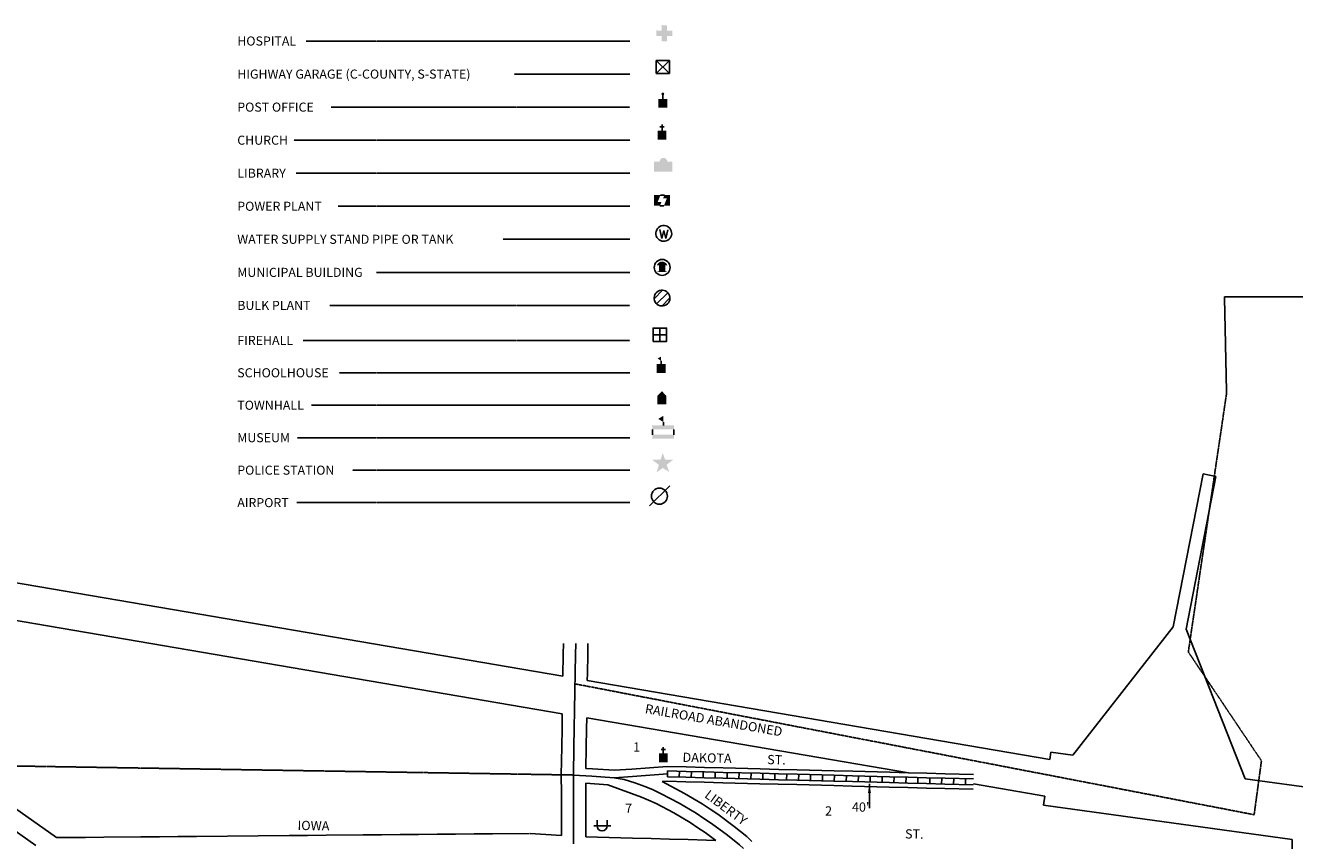
# Model space of a CAD drawing. Extents: x 1403655 to 1420787, y 15753275 to 15765223.
# Drawn here: x 1407661 to 1411088, y 15758589 to 15760791 of the extents above; entities that cross this region are included whole.
import ezdxf
from ezdxf.enums import TextEntityAlignment as Align

# ---------------------------------------------------------------- set-up
doc = ezdxf.new("R2010")
doc.units = 0
doc.header["$MEASUREMENT"] = 0
doc.linetypes.add('DGN_STYLE_2', pattern=[0.0011, 0, -0.0011])
doc.linetypes.add('DGN_STYLE_3', pattern=[0.0011, 0, -0.0011])
for name, color, linetype in [('L11', 7, 'CONTINUOUS'), ('L17', 7, 'CONTINUOUS'), ('L18', 7, 'CONTINUOUS'), ('L2', 7, 'CONTINUOUS'), ('L20', 7, 'CONTINUOUS'), ('L23', 7, 'CONTINUOUS'), ('L24', 7, 'CONTINUOUS'), ('L3', 7, 'CONTINUOUS'), ('L5', 7, 'CONTINUOUS'), ('L9', 7, 'CONTINUOUS')]:
    doc.layers.add(name, color=color, linetype=linetype)
doc.styles.add('STYLE-FONT001', font='font001.shx')
doc.styles.add('STYLE-FONT002', font='font002.shx')
doc.dimstyles.get("Standard").update_dxf_attribs({"dimtxt": 0.18, "dimasz": 0.18, "dimexe": 0.18, "dimexo": 0.0625, "dimgap": 0.09, "dimtad": 0, "dimtih": 1, "dimtoh": 1, "dimdec": 4, "dimzin": 0, "dimtxsty": 'STANDARD', "dimcen": 0.09, "dimazin": 3, "dimtfac": 1, "dimtdec": 4, "dimtofl": 0, "dimtmove": 0, "dimatfit": 3, "dimtolj": 1, "dimtzin": 0})

# ---------------------------------------------------------------- blocks, each defined once
blk = doc.blocks.new('WTR')
at = {"layer": 'L17', "color": 7, "linetype": 'CONTINUOUS'}
for p, q in [((-90, -231), (-173, 175)), ((1, 126), (-90, -231)), ((1, 126), (92, -231)), ((92, -231), (184, 167))]:
    blk.add_line(p, q, dxfattribs=at)
blk.add_ellipse((0, 0), major_axis=(178, -308), ratio=0.99935, dxfattribs=at)
blk = doc.blocks.new('MB')
at = {"layer": 'L17', "linetype": 'CONTINUOUS'}
blk.add_hatch(color=7, dxfattribs=at).paths.add_polyline_path([(-242, 93, -0.718342), (229, 95), (231, 94), (139, 94), (139, -171), (206, -171), (206, -212), (-209, -212), (-209, -171), (-142, -171), (-142, 94), (-242, 94)])
at = {"layer": 'L17', "color": 7, "linetype": 'CONTINUOUS'}
for p, q in [((227, 94), (229, 96)), ((-209, -172), (-208, -171))]:
    blk.add_line(p, q, dxfattribs=at)
blk.add_circle((0, 0), 356, dxfattribs=at)
blk = doc.blocks.new('BULK')
at = {"layer": 'L17', "color": 7, "linetype": 'CONTINUOUS'}
for p, q in [((-356, -34), (25, 348)), ((-248, -257), (257, 240)), ((-8, -357), (356, 8))]:
    blk.add_line(p, q, dxfattribs=at)
blk.add_ellipse((0, 0), major_axis=(178, -308), ratio=0.99935, dxfattribs=at)
blk = doc.blocks.new('PO')
at = {"layer": 'L17', "linetype": 'CONTINUOUS'}
h = blk.add_hatch(color=7, dxfattribs=at)
edge = h.paths.add_edge_path()
edge.add_arc((199, 619), 62.3, 0, 360)
at = {"layer": 'L17', "color": 7, "linetype": 'CONTINUOUS'}
blk.add_line((199, 389), (199, 556), dxfattribs=at)
blk.add_solid([(0, 0), (0, 389), (398, 0), (398, 389)], dxfattribs=at)
blk = doc.blocks.new('CH')
at = {"layer": 'L17', "color": 7, "linetype": 'CONTINUOUS'}
for p, q in [((-98, 178), (101, 178)), ((0, 0), (0, 282))]:
    blk.add_line(p, q, dxfattribs=at)
at = {"layer": 'L17', "color": 7, "linetype": 'CONTINUOUS', "extrusion": (0, 0, -1)}
blk.add_solid([(195, -398), (195, 0), (-195, -398), (-195, 0)], dxfattribs=at)
blk = doc.blocks.new('LIB')
at = {"layer": 'L17', "linetype": 'CONTINUOUS'}
blk.add_hatch(color=7, dxfattribs=at).paths.add_polyline_path([(592, 447, 1.027794), (252, 447), (0, 447), (0, 0), (816, 0), (816, 447), (592, 447)])
blk = doc.blocks.new('PPLT')
at = {"layer": 'L17', "linetype": 'CONTINUOUS'}
for points in [[(0, 0), (0, 477), (285, 477), (159, 166), (331, 166), (259, 0)], [(438, 0), (570, 325), (398, 325), (464, 477), (709, 477), (709, 0)]]:
    blk.add_hatch(color=7, dxfattribs=at).paths.add_polyline_path(points)
at = {"layer": 'L17', "color": 7, "linetype": 'CONTINUOUS'}
for p, q in [((259, 0), (438, 0)), ((464, 477), (285, 477))]:
    blk.add_line(p, q, dxfattribs=at)
blk = doc.blocks.new('HOSP')
at = {"layer": 'L17', "linetype": 'CONTINUOUS'}
blk.add_hatch(color=7, dxfattribs=at).paths.add_polyline_path([(0, 0), (0, 240), (-240, 240), (-240, 472), (0, 472), (0, 713), (240, 713), (240, 472), (481, 472), (481, 240), (240, 240), (240, 0)])
at = {"layer": 'L17', "color": 7, "linetype": 'CONTINUOUS'}
for p, q in [((0, 712), (1, 713)), ((-240, 472), (-240, 472))]:
    blk.add_line(p, q, dxfattribs=at)
blk = doc.blocks.new('FRHLL')
at = {"layer": 'L17', "color": 7, "linetype": 'CONTINUOUS', "flags": 128}
for points in [[(-297, -2), (-297, 297), (2, 297), (2, -2), (-297, -2)], [(2, -2), (2, 297), (308, 297), (308, -2), (2, -2)], [(-297, -300), (-297, -2), (2, -2), (2, -300), (-297, -300)], [(2, -300), (2, -2), (308, -2), (308, -300), (2, -300)]]:
    blk.add_lwpolyline(points, close=True, dxfattribs=at)
blk = doc.blocks.new('SCL')
at = {"layer": 'L17', "color": 7, "linetype": 'CONTINUOUS'}
blk.add_line((199, 398), (199, 547), dxfattribs=at)
blk.add_solid([(41, 647), (199, 738), (199, 547)], dxfattribs=at)
at = {"layer": 'L17', "color": 7, "linetype": 'CONTINUOUS', "extrusion": (0, 0, -1)}
blk.add_solid([(0, 0), (0, 398), (-398, 0), (-398, 398)], dxfattribs=at)
blk = doc.blocks.new('TWNHL')
at = {"layer": 'L17', "linetype": 'CONTINUOUS'}
blk.add_hatch(color=7, dxfattribs=at).paths.add_polyline_path([(0, 0), (0, 389), (207, 588), (398, 389), (398, 0)])
blk = doc.blocks.new('MSM')
at = {"layer": 'L17', "color": 7, "linetype": 'CONTINUOUS'}
for p, q in [((0, 594), (2, 597)), ((491, 597), (491, 740)), ((0, 174), (0, 416))]:
    blk.add_line(p, q, dxfattribs=at)
at = {"layer": 'L17', "color": 7, "linetype": 'CONTINUOUS', "flags": 128}
blk.add_lwpolyline([(963, 174), (963, 416)], dxfattribs=at)
at = {"layer": 'L17', "color": 7, "linetype": 'CONTINUOUS'}
for points in [[(0, 597), (963, 597), (0, 416), (963, 416)], [(261, 889), (491, 1025), (491, 740)], [(0, 0), (963, 0), (0, 174), (963, 174)]]:
    blk.add_solid(points, dxfattribs=at)
blk = doc.blocks.new('PLC')
at = {"layer": 'L17', "linetype": 'CONTINUOUS'}
blk.add_hatch(color=7, dxfattribs=at).paths.add_polyline_path([(0, 0), (99, 340), (-199, 563), (174, 563), (273, 870), (381, 563), (737, 563), (447, 340), (563, 17), (273, 199)])
blk = doc.blocks.new('LFLD')
at = {"layer": 'L17', "color": 7, "linetype": 'CONTINUOUS'}
blk.add_line((-443, -435), (461, 469), dxfattribs=at)
blk.add_circle((-3, 5), 361, dxfattribs=at)
blk = doc.blocks.new('HWYG')
at = {"layer": 'L17', "color": 7, "linetype": 'CONTINUOUS'}
for p, q in [((-300, -297), (288, 283)), ((-300, 283), (288, -297))]:
    blk.add_line(p, q, dxfattribs=at)
at = {"layer": 'L17', "color": 7, "linetype": 'CONTINUOUS', "flags": 128}
blk.add_lwpolyline([(-300, -297), (-300, 283), (288, 283), (288, -297), (-300, -297)], close=True, dxfattribs=at)
blk = doc.blocks.new('PWRS')
at = {"layer": 'L17', "color": 7, "linetype": 'CONTINUOUS'}
for p, q in [((-232, -39), (-232, 226)), ((215, -39), (215, 226)), ((-390, -31), (381, -31))]:
    blk.add_line(p, q, dxfattribs=at)
blk.add_ellipse((-10, -30), major_axis=(112, -194), ratio=0.99935, start_param=4.187994, end_param=7.329577, dxfattribs=at)

msp = doc.modelspace()

# ---------------------------------------------------------------- linework, layer by layer
at = {"layer": 'L11', "color": 7, "linetype": 'CONTINUOUS'}
for p, q in [((1403845.4, 15759931.8), (1409112.4, 15759033.1)), ((1410760.8, 15759166.8), (1410841.2, 15759579.4)), ((1410795.2, 15759160.1), (1410875.5, 15759572.8)), ((1410841.2, 15759579.4), (1410875.5, 15759572.8)), ((1406202.3, 15759428.2), (1409110.7, 15758932)), ((1410489.6, 15758820.3), (1410760.8, 15759166.8)), ((1410955.2, 15758756.2), (1410795.2, 15759160.1)), ((1409178.2, 15759021.9), (1410427.5, 15758808.7)), ((1409176.5, 15758920.7), (1410045.2, 15758772.5)), ((1410430.2, 15758828.5), (1410427.5, 15758808.7)), ((1410489.6, 15758820.3), (1410430.2, 15758828.5)), ((1411191.8, 15758723.6), (1410955.2, 15758756.2)), ((1410221.2, 15758742.5), (1410413.8, 15758709.6)), ((1410413.8, 15758709.6), (1410410.4, 15758684.9)), ((1411081.9, 15758592.3), (1410410.4, 15758684.9))]:
    msp.add_line(p, q, dxfattribs=at)
at = {"layer": 'L18', "color": 7, "linetype": 'CONTINUOUS', "flags": 128}
for points in [[(1409113.8, 15759121.9), (1409113.4, 15759092.5), (1409112.4, 15759033.1)], [(1409179.8, 15759121.9), (1409179.3, 15759091.5), (1409178.5, 15759041.5), (1409178.2, 15759021.9)], [(1409110.7, 15758932), (1409110, 15758892.6), (1409109.2, 15758842.6), (1409108, 15758767)], [(1409176.5, 15758920.7), (1409176, 15758891.5), (1409175.2, 15758841.6), (1409174.3, 15758784.2)], [(1409174.3, 15758784.2), (1409192.2, 15758783), (1409250.3, 15758779.1)], [(1409250.3, 15758779.1), (1409298.7, 15758782.6), (1409394.2, 15758789.6)], [(1409394.2, 15758789.6), (1409445.2, 15758788.3), (1409495.1, 15758786.9), (1409545.1, 15758785.6), (1409645, 15758783), (1409695, 15758781.7), (1409745, 15758780.4), (1409844.9, 15758777.8), (1409894.9, 15758776.5), (1409994.9, 15758773.9), (1410044.8, 15758772.5), (1410094.8, 15758771.2), (1410144.8, 15758769.9), (1410221.2, 15758767.9)], [(1409108, 15758766.4), (1409108.1, 15758716.4), (1409108.2, 15758666.4), (1409108.3, 15758602.9)], [(1409174.1, 15758744.1), (1409234, 15758740.1)], [(1409174.1, 15758744.1), (1409174.2, 15758666.5), (1409174.3, 15758599.7)], [(1409380.4, 15758748.5), (1409395.1, 15758749.5)], [(1409380.4, 15758748.5), (1409440.8, 15758716.8), (1409488.8, 15758688.8), (1409510, 15758673.8), (1409530.9, 15758660.7), (1409574.8, 15758627.8), (1409608.6, 15758600.4), (1409622.7, 15758587.1)], [(1409395.1, 15758749.5), (1409444.1, 15758748.3), (1409494.1, 15758746.9), (1409544.1, 15758745.6), (1409644, 15758743), (1409694, 15758741.7), (1409744, 15758740.4), (1409843.9, 15758737.8), (1409893.9, 15758736.5), (1409993.8, 15758733.9), (1410043.8, 15758732.5), (1410093.8, 15758731.2), (1410143.7, 15758729.9), (1410220.2, 15758727.9)], [(1409234, 15758740.1), (1409324.8, 15758706.9), (1409343.5, 15758698.7), (1409364.4, 15758689.1), (1409411.7, 15758664.2), (1409456.4, 15758638.3), (1409476.7, 15758624), (1409496.9, 15758611.2), (1409525.7, 15758589.6)], [(1407744.8, 15758597.3), (1407631.1, 15758678.2)], [(1409022.4, 15758608.8), (1408922.4, 15758607.9), (1408872.4, 15758607.5), (1408822.5, 15758607), (1408772.5, 15758606.6), (1408722.5, 15758606.1), (1408672.5, 15758605.7), (1408622.5, 15758605.2), (1408572.5, 15758604.7), (1408472.5, 15758603.8), (1408422.6, 15758603.4), (1408372.6, 15758602.9), (1408122.6, 15758600.7), (1408072.6, 15758600.2), (1408022.7, 15758599.8), (1407972.7, 15758599.3), (1407872.7, 15758598.4), (1407822.7, 15758598), (1407744.8, 15758597.3)], [(1409108.3, 15758602.9), (1409023.9, 15758608.8)], [(1409525.7, 15758589.6), (1409500.4, 15758590.4), (1409450.4, 15758591.8), (1409400.5, 15758593.2), (1409350.5, 15758594.6), (1409300.5, 15758596.1), (1409174.3, 15758599.7)], [(1411083.2, 15758256.8), (1411083.2, 15758301.1), (1411083.1, 15758331.1), (1411082.9, 15758361.1), (1411082.8, 15758391.1), (1411082.6, 15758421.1), (1411082.6, 15758451.1), (1411082.5, 15758481), (1411082.3, 15758511), (1411082.2, 15758541), (1411081.9, 15758592.3)]]:
    msp.add_lwpolyline(points, dxfattribs=at)
at = {"layer": 'L2', "color": 6, "linetype": 'DGN_STYLE_2'}
for p, q in [((1411595.8, 15760057.3), (1410899, 15760057.9)), ((1410899, 15760057.9), (1410904.6, 15759797)), ((1410904.6, 15759797), (1410801.3, 15759098.7)), ((1410998.8, 15758804.9), (1410801.3, 15759098.7)), ((1409145, 15759012.6), (1410979.2, 15758659.2)), ((1407453.2, 15758793.6), (1409141, 15758766.4)), ((1410979.2, 15758659.2), (1410998.8, 15758804.9))]:
    msp.add_line(p, q, dxfattribs=at)
at = {"layer": 'L20', "color": 2, "linetype": 'CONTINUOUS', "flags": 128}
msp.add_lwpolyline([(1407689, 15758575.6), (1407602.8, 15758637)], dxfattribs=at)
at = {"layer": 'L24', "color": 7, "linetype": 'DGN_STYLE_3'}
for p, q in [((1408419.3, 15760748.7), (1409293.3, 15760748.7)), ((1408980.3, 15760659.5), (1409293.3, 15760659.5)), ((1408486.2, 15760570.2), (1409293.3, 15760570.2)), ((1408385.9, 15760481), (1409293.3, 15760481)), ((1408391.9, 15760391.7), (1409293.3, 15760391.7)), ((1408505.3, 15760302.5), (1409293.3, 15760302.5)), ((1408949.9, 15760213.2), (1409293.3, 15760213.2)), ((1408608.5, 15760124), (1409293.3, 15760124)), ((1408483.2, 15760034.7), (1409293.4, 15760034.7)), ((1408410.4, 15759940.2), (1409293.4, 15759940.2)), ((1408508.3, 15759852.7), (1409293.4, 15759852.7)), ((1408433.1, 15759765.1), (1409293.4, 15759765.1)), ((1408394.9, 15759677.4), (1409293.4, 15759677.4)), ((1408544.1, 15759589.8), (1409293.4, 15759589.8)), ((1408393.7, 15759502.1), (1409293.4, 15759502.1))]:
    msp.add_line(p, q, dxfattribs=at)
at = {"layer": 'L3', "color": 2, "linetype": 'CONTINUOUS', "flags": 128}
for points in [[(1409146.8, 15759121.9), (1409146.4, 15759092), (1409145.6, 15759042), (1409144.6, 15758992), (1409143.8, 15758942.1), (1409143, 15758892.1), (1409142.2, 15758842.1), (1409141, 15758766.4)], [(1409141, 15758766.4), (1409190.8, 15758763), (1409250.4, 15758759)], [(1409141, 15758766.4), (1409141.1, 15758716.4), (1409141.2, 15758666.4), (1409141.3, 15758580.6)], [(1409250.4, 15758759), (1409300.2, 15758762.7), (1409394.7, 15758769.6)], [(1409250.4, 15758759), (1409277.4, 15758754.5), (1409306.4, 15758745.6), (1409336, 15758734.8), (1409355.8, 15758726), (1409377.7, 15758716), (1409426.3, 15758690.5), (1409472.6, 15758663.6), (1409493.3, 15758648.9), (1409513.9, 15758635.9), (1409556.4, 15758604.2), (1409588.8, 15758577.8), (1409599.8, 15758567.5)]]:
    msp.add_lwpolyline(points, dxfattribs=at)
at = {"layer": 'L5', "color": 1, "linetype": 'CONTINUOUS'}
for p, q in [((1409394.5, 15758761.5), (1409394.9, 15758777.6)), ((1409426.7, 15758760.7), (1409427.1, 15758776.8)), ((1409458.9, 15758759.8), (1409459.3, 15758775.9)), ((1409491.1, 15758759), (1409491.5, 15758775.1)), ((1409523.3, 15758758.1), (1409523.7, 15758774.2)), ((1409555.5, 15758757.3), (1409555.9, 15758773.4)), ((1409587.7, 15758756.5), (1409588.1, 15758772.6)), ((1409619.9, 15758755.6), (1409620.3, 15758771.7)), ((1409652.1, 15758754.8), (1409652.5, 15758770.9)), ((1409684.3, 15758753.9), (1409684.7, 15758770)), ((1409716.5, 15758753.1), (1409716.9, 15758769.2)), ((1409748.7, 15758752.2), (1409749.1, 15758768.3)), ((1409780.9, 15758751.4), (1409781.3, 15758767.5)), ((1409813.1, 15758750.6), (1409813.5, 15758766.7)), ((1409845.3, 15758749.7), (1409845.8, 15758765.8)), ((1409877.5, 15758748.9), (1409878, 15758765)), ((1409909.7, 15758748), (1409910.2, 15758764.1)), ((1409942, 15758747.2), (1409942.4, 15758763.3)), ((1409974.2, 15758746.3), (1409974.6, 15758762.4)), ((1410006.4, 15758745.5), (1410006.8, 15758761.6)), ((1410038.6, 15758744.6), (1410039, 15758760.7)), ((1410070.8, 15758743.8), (1410071.2, 15758759.9)), ((1410103, 15758743), (1410103.4, 15758759.1)), ((1410135.2, 15758742.1), (1410135.6, 15758758.2)), ((1410167.4, 15758741.3), (1410167.8, 15758757.4)), ((1410199.6, 15758740.4), (1410200, 15758756.5))]:
    msp.add_line(p, q, dxfattribs=at)
at = {"layer": 'L5', "color": 1, "linetype": 'CONTINUOUS', "flags": 128}
for points in [[(1409394.5, 15758761.6), (1409444.4, 15758760.3), (1409494.4, 15758758.9), (1409544.4, 15758757.6), (1409644.3, 15758755), (1409694.3, 15758753.7), (1409744.3, 15758752.4), (1409844.2, 15758749.8), (1409894.2, 15758748.5), (1409994.1, 15758745.9), (1410044.1, 15758744.5), (1410094.1, 15758743.2), (1410144, 15758741.9), (1410220.5, 15758739.9)], [(1409394.9, 15758777.6), (1409444.8, 15758776.3), (1409494.8, 15758774.9), (1409544.8, 15758773.6), (1409644.7, 15758771), (1409694.7, 15758769.7), (1409744.7, 15758768.4), (1409844.6, 15758765.8), (1409894.6, 15758764.5), (1409994.5, 15758761.9), (1410044.5, 15758760.5), (1410094.5, 15758759.2), (1410144.5, 15758757.9), (1410220.9, 15758755.9)]]:
    msp.add_lwpolyline(points, dxfattribs=at)

# ---------------------------------------------------------------- block references
at = {"layer": 'L17', "color": 7, "linetype": 'CONTINUOUS', "xscale": 0.06010300607525106, "yscale": 0.06010300607525106, "zscale": 0.06010300607525106, "rotation": 0.01331737316524856}
for name, p in [('HOSP', (1409379.2, 15760748.1)), ('HWYG', (1409382.6, 15760679)), ('PO', (1409370.2, 15760568.7)), ('CH', (1409380, 15760506.5)), ('LIB', (1409358.6, 15760395.8)), ('PPLT', (1409358.7, 15760304)), ('WTR', (1409384.8, 15760229.2)), ('MB', (1409380.4, 15760137.3)), ('BULK', (1409380.1, 15760054.5)), ('FRHLL', (1409373.8, 15759955.7)), ('SCL', (1409365.5, 15759852.3)), ('TWNHL', (1409367.5, 15759767.4)), ('MSM', (1409354.2, 15759674.9)), ('PLC', (1409365.5, 15759583.8)), ('LFLD', (1409373.2, 15759519.3))]:
    msp.add_blockref(name, p, dxfattribs=at)
at = {"layer": 'L17', "color": 7, "linetype": 'CONTINUOUS', "xscale": 0.0601, "yscale": 0.0601, "zscale": 0.0601}
for name, p in [('CH', (1409383.1, 15758824.6)), ('PWRS', (1409218.8, 15758630.7))]:
    msp.add_blockref(name, p, dxfattribs=at)

# ---------------------------------------------------------------- texts
at = {"layer": 'L11', "color": 7, "linetype": 'CONTINUOUS', "style": 'STYLE-FONT002'}
msp.add_text('RAILROAD ABANDONED', height=25, rotation=350.3172, dxfattribs=at).set_placement((1409517.6, 15758902.3), align=Align.CENTER)
at = {"layer": 'L18', "color": 7, "linetype": 'CONTINUOUS', "insert": (1409940.2, 15758676.6), "char_height": 25, "attachment_point": 6, "style": 'STYLE-FONT002'}
msp.add_mtext("40'", dxfattribs=at)
at = {"layer": 'L23', "color": 7, "linetype": 'CONTINUOUS', "style": 'STYLE-FONT002'}
for s, p in [('1', (1409311.5, 15758829.6)), ('7', (1409289.9, 15758664.4)), ('2', (1409829.8, 15758656.9))]:
    msp.add_text(s, height=25, dxfattribs=at).set_placement(p, align=Align.CENTER)
at = {"layer": 'L24', "color": 7, "linetype": 'CONTINUOUS', "style": 'STYLE-FONT001', "width": 1.003263}
for s, p in [('HOSPITAL', (1408232.8, 15760736.5)), ('HIGHWAY GARAGE (C-COUNTY, S-STATE)', (1408232.8, 15760647.2)), ('POST OFFICE', (1408232.8, 15760558)), ('CHURCH', (1408232.8, 15760468.7)), ('LIBRARY', (1408232.9, 15760379.5)), ('POWER PLANT', (1408232.8, 15760290.2)), ('WATER SUPPLY STAND PIPE OR TANK', (1408232.9, 15760201)), ('MUNICIPAL BUILDING', (1408232.8, 15760111.7)), ('BULK PLANT', (1408232.9, 15760022.5)), ('FIREHALL', (1408232.9, 15759928)), ('SCHOOLHOUSE', (1408232.8, 15759840.5)), ('TOWNHALL', (1408232.8, 15759752.8)), ('MUSEUM', (1408232.8, 15759665.2)), ('POLICE STATION', (1408232.8, 15759577.5)), ('AIRPORT', (1408232.8, 15759489.8))]:
    msp.add_text(s, height=24.51, rotation=0.0004, dxfattribs=at).set_placement(p)
at = {"layer": 'L9', "color": 7, "linetype": 'CONTINUOUS', "style": 'STYLE-FONT002'}
for s, rotation, p in [('DAKOTA', 358.5098, (1409501.4, 15758800.3)), ('ST.', 358.5098, (1409688.8, 15758795.2)), ('LIBERTY', 323.2338, (1409545.3, 15758668.6)), ('IOWA', 359.0142, (1408438.5, 15758617.3)), ('ST.', 359.0028, (1410061.1, 15758594.6))]:
    msp.add_text(s, height=25, rotation=rotation, dxfattribs=at).set_placement(p, align=Align.CENTER)

# ---------------------------------------------------------------- leaders
at = {"layer": 'L18', "color": 7, "linetype": 'CONTINUOUS'}
msp.add_leader([(1409940, 15758742.7), (1409940.5, 15758676.6)], dimstyle='STANDARD', override={"dimtxt": 25, "dimasz": 25, "dimgap": 0, "dimtxsty": 'STYLE-FONT002'}, dxfattribs=at)

doc.saveas('drawing.dxf')
